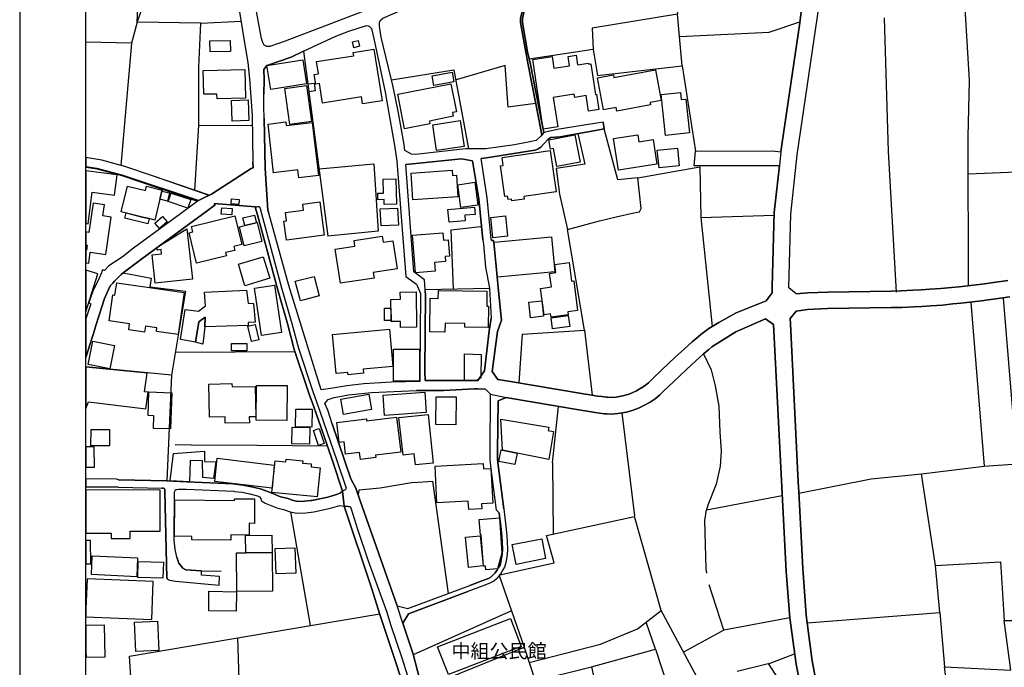
# Model space of a CAD drawing. Extents: x -10 to 410, y -24 to 273.
# Drawn here: x -10 to 138, y 123 to 220 of the extents above; entities that cross this region are included whole.
import ezdxf

# ---------------------------------------------------------------- set-up
doc = ezdxf.new("R2010")
doc.units = 0
for name, color, linetype in [('01_CYUKI_PNT', 2, 'Continuous'), ('05_DM_LINE', 7, 'Continuous'), ('06_HOUSE_POLY', 160, 'Continuous'), ('07_HODO_POLY', 1, 'Continuous'), ('08_ROAD_LINE', 3, 'Continuous'), ('09_ROAD_POLY', 5, 'Continuous'), ('12_KASEN_LINE', 4, 'Continuous'), ('印刷レイアウト', 1, 'Continuous'), ('印刷用フレーム', 1, 'Continuous'), ('背景', 3, 'Continuous')]:
    doc.layers.add(name, color=color, linetype=linetype)
doc.styles.add('STD', font='txt')

msp = doc.modelspace()

# ---------------------------------------------------------------- linework, layer by layer
at = {"layer": '05_DM_LINE', "color": 253}
for p, q in [((89.077767, 217.654759), (88.772187, 221.04525)), ((6.491766, 216.67618), (4.882389, 198.250431)), ((32.41766, 215.435946), (30.542666, 214.57071)), ((32.41766, 215.435946), (36.087547, 187.629202)), ((76.071842, 215.685887), (66.412656, 214.250316)), ((16.652041, 204.330508), (16.656864, 213.025757)), ((89.477226, 213.230912), (91.457639, 200.385185)), ((34.752573, 197.730911), (43.007539, 198.519838)), ((82.76239, 196.379228), (92.127538, 198.051133)), ((92.277055, 190.414389), (93.982033, 174.004366)), ((74.722226, 173.45539), (72.18233, 188.590211)), ((65.377577, 172.840268), (64.847377, 165.515995)), ((69.922519, 153.504325), (70.821861, 161.984772)), ((80.357024, 160.99069), (82.252516, 145.519972)), ((69.922519, 153.504325), (70.037758, 142.760106)), ((127.637343, 138.035502), (125.502589, 151.840172)), ((11.842343, 136.129331), (11.53194, 149.234819)), ((93.107151, 146.426204), (104.542628, 148.590241)), ((33.462557, 129.000395), (30.502531, 146.109772)), ((69.03179, 142.539448), (82.252516, 145.420237)), ((86.307221, 131.240568), (82.252516, 145.420237)), ((61.901992, 136.529651), (65.632514, 125.754253)), ((33.462557, 129.000395), (43.892239, 130.754293)), ((63.747702, 131.195782), (48.94206, 124.590156)), ((92.792613, 119.164475), (86.307221, 131.240568)), ((108.287792, 129.414495), (128.25746, 130.959448)), ((128.25746, 130.959448), (128.972317, 122.760121)), ((85.427344, 125.43007), (84.057229, 129.510097)), ((95.741787, 128.295356), (89.677386, 124.965154)), ((22.482004, 127.141077), (23.022023, 111.125345)), ((106.321848, 124.670254), (102.432335, 123.180078))]:
    msp.add_line(p, q, dxfattribs=at)
for points in [[(16.962617, 219.654637), (7.352178, 219.824653), (8.562096, 244.744579), (0.257521, 244.39094), (0.050471, 249.647122)], [(7.352178, 219.824653), (11.192082, 230.189912), (11.552439, 231.615664), (15.437128, 245.180039), (8.562096, 244.744579)], [(88.472291, 224.605929), (88.772187, 221.04525), (75.882534, 218.90085), (76.071842, 215.685887)], [(132.607065, 180.080481), (132.526967, 202.564897), (132.747625, 211.061019), (132.082722, 221.920304)], [(7.352178, 219.824653), (6.491766, 216.67618), (-0.352778, 216.832243)], [(16.656864, 213.025757), (16.962617, 219.654637), (23.012377, 219.955394)], [(89.077767, 217.654759), (102.567038, 218.310878), (107.192079, 219.855831)], [(119.887256, 220.45545), (120.49187, 200.355901), (121.702821, 179.19957)], [(76.071842, 215.685887), (76.712458, 211.775876), (89.477226, 213.230912), (89.077767, 217.654759)], [(30.542666, 214.57071), (26.877601, 213.285517), (26.432323, 212.709325), (26.482104, 211.20933), (26.452821, 208.994478)], [(45.656817, 211.144907), (55.0621, 212.629226), (57.272129, 200.73469)], [(67.38245, 207.574582), (63.267284, 207.01596), (62.78187, 213.295336), (55.437099, 211.160582)], [(26.467463, 205.375406), (26.647125, 197.80498), (27.047445, 191.535596), (27.177325, 191.084288)], [(16.047427, 194.490626), (16.652041, 204.330508), (24.707708, 204.289511)], [(70.957598, 193.939928), (72.18233, 188.590211), (76.997712, 189.904687), (79.531924, 190.504306), (82.182236, 191.10582), (83.042649, 191.269979), (83.276915, 191.779681), (82.76239, 196.379228), (79.772047, 196.070719), (77.702751, 203.775848)], [(73.717464, 203.045315), (74.80732, 198.430093), (70.486998, 197.789478), (70.957598, 193.939928)], [(132.542642, 196.994522), (141.071837, 197.355912), (148.717365, 197.840293), (152.232052, 198.545331), (154.602105, 199.664471), (155.817018, 200.62548), (156.281934, 201.750304)], [(43.007539, 198.519838), (43.662796, 188.346126), (36.087547, 187.629202)], [(92.127538, 198.051133), (92.277055, 190.414389), (103.292575, 190.754248)], [(55.017141, 179.679989), (54.662813, 188.560928), (59.0622, 189.07063)], [(5.247742, 182.070713), (9.457648, 181.30504), (9.27213, 179.990564), (14.627531, 179.340302), (12.547555, 166.664418), (-0.352778, 167.953056)], [(5.247742, 182.070713), (4.952842, 181.840236), (3.937227, 180.840297), (3.672472, 180.515941), (3.312115, 180.135086), (2.427414, 178.221163), (2.037774, 176.994537), (1.132403, 174.140964), (0.972378, 173.629367)], [(50.736955, 179.314808), (50.736955, 179.324627), (50.741778, 179.600062), (60.457636, 179.775762)], [(56.316976, 165.879281), (50.75263, 165.894956), (50.707671, 167.349992), (50.78777, 178.760148), (50.736955, 179.314808)], [(132.927459, 177.605869), (134.932332, 152.990662), (139.932199, 153.33431), (137.877544, 178.250446)], [(65.377577, 172.840268), (74.722226, 173.45539), (75.901999, 163.676142)], [(31.557247, 168.9809), (31.142285, 170.209421), (13.112033, 170.096077)], [(92.692017, 169.894884), (93.827692, 167.484695), (94.432307, 165.070717), (94.967502, 162.019912), (95.147164, 158.170363), (95.342329, 155.240653), (95.196946, 153.000308), (94.587508, 150.254222), (93.342451, 147.109711), (93.107151, 146.426204)], [(12.547555, 166.664418), (11.821845, 150.785628), (4.562168, 150.914475), (4.222309, 151.019895), (-0.352778, 151.066231)], [(33.957617, 161.914492), (34.302299, 160.914381), (35.057292, 158.744488), (36.012272, 155.994613)], [(36.012272, 155.994613), (25.44203, 156.096071), (15.482087, 156.154637), (13.067075, 156.199596)], [(107.042562, 148.900817), (117.912699, 151.07071), (125.502589, 151.840172), (134.932332, 152.990662)], [(48.962558, 150.535514), (43.981984, 149.695772), (40.76237, 149.375378), (40.627494, 148.74062)], [(48.962558, 150.535514), (51.857128, 150.750316), (54.227181, 133.795279)], [(93.182254, 136.879328), (93.052374, 137.5258), (92.857037, 144.82079), (93.107151, 146.426204)], [(61.977268, 136.629214), (70.196921, 138.435994), (69.026967, 142.539448)], [(13.342338, 139.285555), (13.656875, 138.365542), (14.257528, 137.645001), (14.687131, 137.391097), (17.042543, 137.240546), (19.997746, 137.16441)], [(128.25746, 130.959448), (127.637343, 138.035502), (137.406944, 138.584306), (137.95282, 129.740573)], [(105.677443, 130.154674), (95.741787, 128.295356), (93.537788, 135.109755)], [(66.401976, 123.439838), (77.162732, 126.205389), (82.732073, 128.490693), (86.307221, 131.240568)], [(110.14711, 117.930097), (129.422419, 119.199615), (128.972317, 122.760121), (138.9674, 122.275741), (137.95282, 129.740573), (142.78181, 129.730927), (143.002641, 127.435977), (152.767247, 127.295245), (152.202768, 130.510208), (170.012362, 131.195782)], [(20.972363, 110.840091), (7.202833, 108.810929), (6.196866, 124.375526), (33.462557, 129.000395)], [(50.281858, 119.520009), (65.632514, 125.754253), (67.321989, 120.654823), (75.792617, 122.765978), (77.942013, 112.789326), (80.36202, 113.179999), (84.092369, 98.795348), (85.557224, 94.654687)], [(75.792617, 122.765978), (85.427344, 125.43007), (88.272131, 116.879343)], [(97.722373, 122.144827), (102.432335, 123.279641), (108.611975, 113.754297)]]:
    msp.add_lwpolyline(points, dxfattribs=at)
at = {"layer": '06_HOUSE_POLY', "color": 255}
for points in [[(18.339449, 215.351885), (18.318951, 217.002431), (21.38922, 217.043427), (21.409718, 215.392882), (18.339449, 215.351885)], [(39.999626, 215.982855), (39.773972, 216.84809), (40.629561, 217.072711), (40.854182, 216.207475), (39.999626, 215.982855)], [(41.309279, 207.512054), (41.144259, 208.572626), (35.273988, 207.637111), (34.804249, 210.592141), (34.269226, 210.508253), (34.03961, 211.957433), (34.659728, 212.056996), (34.374646, 213.877384), (39.979127, 214.767942), (39.899029, 215.262141), (42.999615, 215.758234), (44.244845, 207.982826), (41.309279, 207.512054)], [(27.469297, 209.662482), (26.894138, 213.281727), (32.299493, 214.137145), (32.869828, 210.5179), (27.469297, 209.662482)], [(68.539658, 203.736746), (66.944062, 214.191749), (69.874632, 214.637028), (70.144211, 212.877273), (72.489804, 213.232807), (72.269146, 214.678197), (73.494739, 214.861648), (73.714536, 213.40265), (75.364909, 213.652764), (75.384374, 213.518061), (75.709591, 213.566809), (76.409806, 208.947625), (76.539686, 208.96709), (76.889364, 206.662493), (75.329769, 206.428054), (74.979058, 208.758145), (73.264262, 208.492528), (73.193982, 208.9633), (70.044648, 208.482882), (70.714547, 204.066786), (68.539658, 203.736746)], [(19.398988, 208.267908), (19.379523, 209.008259), (17.39911, 208.9633), (17.314016, 212.562908), (23.58943, 212.713287), (23.693989, 208.367643), (19.398988, 208.267908)], [(52.028866, 210.312916), (51.778924, 211.767952), (54.789765, 212.29333), (55.04453, 210.838293), (52.028866, 210.312916)], [(79.613917, 206.437873), (79.514354, 206.986677), (77.584584, 206.627353), (76.689031, 211.432056), (79.089402, 211.883191), (79.164677, 211.467196), (85.419592, 212.633188), (86.278971, 208.017966), (84.644101, 207.713247), (84.704735, 207.383207), (79.613917, 206.437873)], [(33.278933, 209.357764), (33.129588, 210.5179), (34.024108, 210.6371), (34.179309, 209.476964), (33.278933, 209.357764)], [(30.344401, 204.393037), (29.589408, 209.851963), (32.858976, 210.30706), (33.613969, 204.848134), (30.344401, 204.393037)], [(47.649116, 203.752249), (46.613864, 208.9633), (54.604074, 210.547355), (55.439166, 206.332453), (54.84437, 206.217215), (54.959608, 205.646879), (51.379465, 204.937878), (51.464559, 204.508275), (47.649116, 203.752249)], [(86.944047, 202.742491), (86.273976, 208.912485), (89.189044, 209.236669), (89.309277, 208.156631), (90.028958, 208.232768), (90.584652, 203.142984), (86.944047, 202.742491)], [(21.659832, 204.918414), (21.544594, 208.037431), (24.079667, 208.127348), (24.194044, 205.01212), (21.659832, 204.918414)], [(31.714516, 196.406616), (31.57964, 197.572609), (27.914747, 197.152824), (27.068977, 204.4926), (29.749605, 204.797319), (29.809205, 204.277798), (33.738854, 204.726866), (34.659728, 196.742513), (31.714516, 196.406616)], [(52.469321, 200.508175), (51.898985, 204.38718), (56.039646, 204.996445), (56.613943, 201.117612), (52.469321, 200.508175)], [(70.594313, 198.082483), (70.084611, 200.787572), (69.639332, 200.701617), (69.369754, 202.12737), (73.28476, 202.867548), (74.069036, 198.742563), (70.594313, 198.082483)], [(79.884357, 197.531612), (79.124714, 202.303069), (82.774103, 202.883223), (82.943947, 201.812832), (85.069054, 202.152691), (85.659888, 198.457482), (79.884357, 197.531612)], [(63.774057, 192.912428), (63.734094, 193.187863), (63.229215, 193.117584), (63.159797, 193.627285), (62.738978, 193.566824), (62.068907, 198.187903), (62.50454, 198.252326), (62.334524, 199.432099), (69.579732, 200.482853), (70.479074, 194.271863), (65.594446, 193.562862), (65.649051, 193.187863), (63.774057, 192.912428)], [(85.974253, 197.902821), (85.714492, 200.543315), (88.764263, 200.842177), (89.029019, 198.201511), (85.974253, 197.902821)], [(0.599274, 194.217258), (3.95962, 193.768018), (4.369759, 196.822611), (-0.352778, 197.455992), (-0.352778, 189.499544), (-0.04048, 189.457514)], [(48.884355, 193.082444), (48.619771, 197.111655), (54.823872, 197.521794), (54.874687, 196.74837), (55.439166, 196.781615), (55.653967, 193.531684), (48.884355, 193.082444)], [(44.589526, 192.367586), (44.569028, 193.117584), (43.613875, 193.098119), (43.589415, 194.057061), (44.474288, 194.076526), (44.419511, 196.17235), (46.334639, 196.222993), (46.434203, 192.418401), (44.589526, 192.367586)], [(11.079772, 194.406566), (10.774019, 193.168399), (9.999562, 190.037496), (9.14914, 190.246441), (8.150062, 190.492593), (4.924419, 191.287549), (5.879572, 195.152774), (8.599303, 194.482875), (8.759328, 195.12728), (11.113878, 194.543336), (11.079772, 194.406566)], [(11.079772, 194.406566), (12.224232, 194.123379), (11.919514, 192.883145), (10.774019, 193.168399), (11.079772, 194.406566)], [(56.134386, 191.906632), (55.679289, 195.3519), (58.244679, 195.713291), (58.698915, 192.271813), (56.134386, 191.906632)], [(14.999601, 191.848066), (12.049394, 192.803046), (12.464528, 194.098058), (15.419558, 193.142905), (14.999601, 191.848066)], [(22.674413, 192.357768), (21.494812, 192.451647), (21.554412, 193.232822), (22.738836, 193.137048), (22.674413, 192.357768)], [(0.299379, 185.197654), (2.649106, 184.857795), (3.454742, 190.476918), (2.204689, 190.65658), (2.439128, 192.306953), (0.724331, 192.553105), (0.094396, 188.181968), (-0.352778, 188.24708), (-0.352778, 186.265978), (-0.190858, 186.242551), (-0.295245, 185.512191), (-0.352778, 185.520631), (-0.352778, 183.601196), (0.059256, 183.543319)], [(21.599198, 190.806958), (20.019105, 190.928053), (20.094381, 191.896814), (21.674474, 191.771929), (21.599198, 190.806958)], [(29.844345, 187.002367), (29.469347, 189.861624), (29.858987, 189.912439), (29.69879, 191.146817), (32.429373, 191.502351), (32.309139, 192.43201), (34.889343, 192.767906), (35.549424, 187.748402), (29.844345, 187.002367)], [(44.124611, 189.146939), (43.984051, 191.697687), (46.568906, 191.832391), (46.709638, 189.287499), (44.124611, 189.146939)], [(54.339491, 189.717274), (54.179294, 191.627407), (58.189041, 191.963304), (58.278958, 190.892913), (56.694042, 190.75821), (56.764322, 189.922257), (54.339491, 189.717274)], [(9.14914, 190.246441), (8.954664, 189.451657), (5.494755, 190.303113), (5.689058, 191.098069), (8.150062, 190.492593), (9.14914, 190.246441)], [(10.738879, 188.742657), (10.00938, 189.566724), (11.164693, 190.592156), (11.894192, 189.771879), (10.738879, 188.742657)], [(16.309254, 183.521959), (15.179263, 188.123401), (15.734096, 188.258276), (15.533763, 189.076487), (22.059291, 190.678111), (23.11883, 186.342114), (21.939057, 186.057033), (22.084612, 185.473089), (20.689176, 185.127374), (20.814061, 184.627318), (16.309254, 183.521959)], [(23.564109, 189.197582), (23.28385, 190.357718), (25.044638, 190.787493), (25.323863, 189.627357), (23.564109, 189.197582)], [(60.959587, 187.351872), (60.624723, 190.437816), (62.829757, 190.682073), (63.169615, 187.598024), (60.959587, 187.351872)], [(10.04452, 180.55711), (9.60906, 184.822655), (11.014315, 184.963215), (10.948858, 185.607792), (10.479119, 185.512191), (10.198861, 185.842231), (14.829758, 188.701488), (15.6695, 181.127273), (10.04452, 180.55711)], [(23.45955, 186.133169), (22.754511, 188.998455), (25.44892, 189.656641), (26.153959, 186.793422), (23.45955, 186.133169)], [(37.988896, 180.521798), (37.198935, 185.646894), (40.153966, 186.101991), (40.024086, 186.94759), (44.264309, 187.598024), (44.404008, 186.681973), (45.879542, 186.91245), (46.528943, 182.678083), (42.924512, 182.123423), (43.049396, 181.303145), (37.988896, 180.521798)], [(49.309135, 182.111709), (48.859033, 187.736689), (53.408799, 188.101869), (53.499577, 187.008223), (54.209611, 187.062828), (54.403914, 184.576503), (53.759337, 184.527755), (53.818937, 183.797222), (52.158746, 183.668376), (52.264338, 182.348043), (49.309135, 182.111709)], [(61.634481, 181.437849), (61.139248, 186.68783), (69.764217, 187.498461), (70.254454, 182.24848), (61.634481, 181.437849)], [(23.599249, 180.146799), (22.608956, 183.377265), (26.323802, 184.521898), (27.318918, 181.28747), (23.599249, 180.146799)], [(-0.352778, 182.467071), (-0.352778, 176.195619), (1.414728, 181.937904)], [(69.709612, 175.40273), (69.644156, 175.912432), (68.64904, 175.781691), (68.129519, 179.748374), (69.764217, 179.963348), (69.493777, 182.012146), (70.429293, 182.133241), (70.269096, 183.361762), (72.414701, 183.642882), (72.77902, 180.81687), (73.134382, 180.861656), (73.714536, 176.418344), (72.238829, 176.226969), (72.299463, 175.76791), (69.709612, 175.40273)], [(31.954639, 177.861667), (31.174497, 180.812908), (34.009466, 181.557049), (34.789608, 178.611664), (31.954639, 177.861667)], [(13.533885, 172.81288), (10.259494, 173.281585), (10.334597, 173.806962), (8.589484, 174.057076), (8.459604, 173.168414), (6.089551, 173.508272), (6.219431, 174.396935), (3.124702, 174.84807), (3.694004, 178.7679), (4.009402, 178.723113), (4.283804, 180.601896), (14.443907, 179.133252), (13.533885, 172.81288)], [(26.094359, 172.67232), (25.028963, 179.793332), (28.044628, 180.242573), (29.113985, 173.127417), (26.094359, 172.67232)], [(16.144234, 171.633279), (13.894242, 172.053064), (14.604104, 176.55701), (16.58469, 176.303106), (17.65887, 177.11167), (17.488855, 179.172182), (23.84919, 179.457435), (24.07381, 177.498382), (24.884441, 177.486669), (25.113885, 174.646876), (24.07381, 174.58831), (24.089486, 174.181961), (17.544493, 173.941838), (17.578772, 175.432014), (16.664616, 174.707338), (16.144234, 171.633279)], [(47.049497, 173.848131), (47.033822, 174.771933), (45.624605, 174.748507), (45.568967, 178.082498), (47.01918, 178.107819), (46.999715, 179.182), (49.368735, 179.222997), (49.459686, 173.887061), (47.049497, 173.848131)], [(53.724197, 173.182022), (51.424424, 173.2132), (51.488847, 178.258198), (52.719435, 178.242523), (52.734077, 179.44176), (60.044569, 179.352016), (60.009429, 177.057065), (60.259371, 177.053103), (60.219408, 173.857777), (56.704721, 173.896879), (56.71454, 174.463253), (53.738839, 174.502355), (53.724197, 173.182022)], [(44.634485, 174.906637), (44.604168, 176.752346), (45.589465, 176.771811), (45.618749, 174.922312), (44.634485, 174.906637)], [(66.618845, 175.338307), (66.344443, 177.656684), (68.314176, 177.893018), (68.58944, 175.572746), (66.618845, 175.338307)], [(16.144234, 171.633279), (16.664616, 174.707338), (17.578772, 175.432014), (17.544493, 173.941838), (17.243736, 171.351987), (16.144234, 171.633279)], [(69.939056, 173.652794), (69.719431, 175.326594), (72.309281, 175.687812), (72.533902, 173.986796), (69.939056, 173.652794)], [(24.564048, 171.752307), (24.01421, 174.043296), (25.149025, 174.316836), (25.703685, 172.021886), (24.564048, 171.752307)], [(39.124571, 166.758124), (39.094427, 167.088337), (37.32382, 166.922283), (36.778978, 172.787558), (45.363984, 173.588371), (45.884366, 167.976999), (41.389377, 167.562899), (41.443982, 166.973098), (39.124571, 166.758124)], [(3.224265, 167.633179), (-0.020843, 168.281718), (0.679373, 171.78159), (3.924481, 171.133223), (3.224265, 167.633179)], [(21.5787, 170.326554), (21.564058, 171.441732), (23.879507, 171.473082), (23.894149, 170.357732), (21.5787, 170.326554)], [(45.979106, 165.787469), (45.988924, 170.592171), (49.87947, 170.60199), (49.874647, 165.797287), (45.979106, 165.787469)], [(58.524076, 165.883242), (56.664758, 165.887032), (56.684223, 169.887132), (59.189152, 169.807034), (59.104058, 166.293381), (58.524076, 165.883242)], [(8.653908, 161.623382), (8.993766, 164.111774), (8.464427, 164.182054), (8.844421, 167.008238), (-0.352778, 167.881742), (-0.352778, 161.667307), (0.024116, 162.691878)], [(20.609078, 159.437813), (20.589441, 160.428106), (18.269169, 160.383148), (18.174429, 165.352009), (21.634338, 165.418327), (21.644157, 164.918443), (25.149025, 164.986656), (25.238942, 160.428106), (24.254506, 160.406574), (24.269147, 159.508266), (20.609078, 159.437813)], [(29.903946, 159.867589), (25.274082, 159.906691), (25.314045, 165.15271), (29.943909, 165.111713), (29.903946, 159.867589)], [(12.379606, 158.588253), (9.80922, 158.67817), (9.8795, 160.582446), (9.004446, 160.617586), (9.129503, 164.152771), (12.57391, 164.027714), (12.379606, 158.588253)], [(38.459668, 160.787429), (38.054352, 163.057058), (42.254441, 163.803094), (42.658895, 161.52778), (38.459668, 160.787429)], [(44.639308, 160.607768), (44.404008, 163.656677), (50.674426, 164.137096), (50.90387, 161.088359), (44.639308, 160.607768)], [(55.379565, 159.226973), (52.368724, 159.236792), (52.379576, 163.447732), (55.389212, 163.437914), (55.379565, 159.226973)], [(33.679253, 158.857831), (31.229102, 158.896933), (31.27406, 161.588242), (33.729207, 161.543283), (33.679253, 158.857831)], [(40.988885, 154.008171), (40.859005, 155.066848), (38.764214, 154.816734), (38.54459, 156.627304), (37.804411, 156.53756), (37.434235, 159.582335), (41.894256, 160.123387), (41.929396, 159.816774), (46.439026, 160.361788), (47.073785, 155.09217), (43.249729, 154.633111), (43.288658, 154.281711), (40.988885, 154.008171)], [(49.269172, 153.168429), (49.08951, 154.822591), (47.403997, 154.642929), (46.799383, 160.312868), (51.179305, 160.777783), (51.959619, 153.457472), (49.269172, 153.168429)], [(33.304255, 156.307083), (30.639301, 156.351869), (30.68426, 158.832338), (33.34439, 158.787552), (33.304255, 156.307083)], [(64.608976, 154.947648), (62.389301, 155.38707), (62.124718, 160.053107), (69.349255, 158.842156), (69.264334, 158.342101), (70.089434, 158.201541), (69.384395, 154.008171), (64.608976, 154.947648)], [(3.189125, 156.037504), (0.399114, 156.043361), (0.403937, 158.508154), (3.193948, 158.502298), (3.189125, 156.037504)], [(34.684188, 156.092109), (33.899051, 158.342101), (34.759463, 158.637173), (35.538744, 156.393038), (34.684188, 156.092109)], [(0.889351, 155.918304), (-0.352778, 155.903318), (-0.352778, 152.826847), (0.924491, 152.842178)], [(15.243859, 150.623364), (12.354112, 150.771848), (12.849173, 154.918365), (17.509353, 155.223083), (17.50453, 153.707414), (19.194005, 153.623353), (18.844328, 151.107745), (17.274053, 151.27776), (17.189132, 153.797331), (15.334637, 153.826614), (15.243859, 150.623364)], [(64.608976, 154.947648), (64.269118, 153.226995), (61.828784, 153.707414), (62.169504, 155.432029), (62.389301, 155.38707), (64.608976, 154.947648)], [(27.689094, 149.652709), (19.078767, 150.662466), (19.394165, 154.168368), (28.004492, 153.156715), (27.689094, 149.652709)], [(34.479205, 148.352013), (27.663772, 149.047233), (28.149014, 153.803187), (29.774065, 153.637134), (29.819024, 154.057091), (32.318958, 153.806977), (32.278994, 153.441797), (33.594332, 153.31295), (33.554369, 152.896783), (34.924483, 152.75829), (34.479205, 148.352013)], [(57.314159, 146.467201), (57.243707, 147.742575), (52.519103, 147.486777), (52.224202, 152.976881), (59.504551, 153.373412), (59.549509, 152.592236), (60.65883, 152.646841), (60.939088, 147.422182), (59.219297, 147.332437), (59.264255, 146.576583), (57.314159, 146.467201)], [(3.453708, 142.098131), (6.283854, 142.088312), (6.283854, 143.201595), (10.823801, 143.191777), (10.839476, 149.392948), (-0.352778, 149.418442), (-0.352778, 142.90101), (3.453708, 142.892914)], [(21.443997, 141.828552), (15.59922, 141.883157), (15.604215, 142.422314), (12.97423, 142.431961), (13.024011, 147.896916), (22.004514, 147.832492), (22.004514, 148.082434), (25.044638, 148.053151), (25.009326, 144.373444), (24.243826, 144.383263), (24.224189, 142.611795), (21.453815, 142.637116), (21.443997, 141.828552)], [(59.879549, 137.40281), (59.823911, 137.931977), (59.549509, 137.918369), (59.198798, 142.656581), (59.054277, 142.652791), (58.899075, 144.963245), (61.924386, 145.20733), (62.314026, 139.877422), (61.613982, 137.521838), (59.879549, 137.40281)], [(23.703807, 139.937884), (23.674524, 142.557018), (27.658777, 142.607833), (27.689094, 139.986632), (23.703807, 139.937884)], [(57.283842, 137.742497), (56.799462, 142.281582), (59.00949, 142.486738), (59.498694, 137.967117), (57.283842, 137.742497)], [(0.333657, 141.816839), (-0.352778, 141.811327), (-0.352778, 138.271491), (0.363974, 138.277692)], [(64.434138, 138.203451), (63.849333, 141.18208), (68.299363, 142.056962), (68.88434, 139.078505), (64.434138, 138.203451)], [(7.283793, 136.342238), (0.453719, 136.668316), (0.589456, 139.498462), (7.41953, 139.168422), (7.283793, 136.342238)], [(23.703807, 139.937884), (27.689094, 139.986632), (27.764369, 134.168382), (22.368833, 134.098102), (22.299414, 139.922209), (23.703807, 139.937884)], [(28.304388, 136.787516), (28.169512, 140.588318), (31.113863, 140.691843), (31.248739, 136.892936), (28.304388, 136.787516)], [(11.238935, 136.117617), (7.458632, 136.232856), (7.528912, 138.637188), (11.309215, 138.52195), (11.238935, 136.117617)], [(9.769257, 135.646845), (-0.176217, 136.043376), (-0.352778, 131.530817), (-0.352778, 130.305052), (9.543604, 129.906627)], [(22.259451, 131.1429), (18.12947, 131.207495), (18.174429, 134.152707), (22.304409, 134.088284), (22.259451, 131.1429)], [(2.549371, 124.268039), (2.453769, 129.043286), (-0.352778, 128.988165), (-0.352778, 125.091073), (-0.336241, 124.213262)], [(7.144095, 125.078498), (6.934288, 129.492527), (10.418658, 129.656685), (10.623641, 125.2368), (7.144095, 125.078498)], [(54.238894, 121.617727), (52.623661, 125.793355), (63.573897, 130.031684), (65.18913, 125.857779), (54.238894, 121.617727)]]:
    msp.add_lwpolyline(points, close=True, dxfattribs=at)
at = {"layer": '07_HODO_POLY', "color": 253}
msp.add_lwpolyline([(38.49188, 149.340238), (38.292581, 149.240675), (36.832722, 153.644885), (36.012272, 155.994613), (35.057292, 158.744488), (34.302299, 160.914381), (33.957617, 161.914492), (33.241899, 164.000326), (31.027047, 170.555136), (30.047434, 174.285486), (28.491801, 179.664486), (25.486989, 190.820738), (25.297508, 191.471172), (25.142307, 192.019976), (25.177447, 192.025833), (25.247727, 192.035479), (25.402067, 192.045298), (25.472347, 192.051154), (25.58259, 192.060973), (25.637367, 192.060973), (25.687149, 192.051154), (25.727112, 192.035479), (25.777066, 192.004301), (25.812206, 191.984836), (25.837527, 191.965199), (26.111929, 191.004362), (29.116914, 179.850004), (30.672546, 174.465148), (31.651987, 170.740655), (33.842379, 164.240621), (34.922416, 161.100072), (37.441987, 153.859687), (38.827776, 149.680097), (38.82192, 149.609817), (38.787813, 149.545394), (38.736998, 149.474942), (38.682221, 149.436012), (38.587481, 149.385197), (38.49188, 149.340238)], close=True, dxfattribs=at)
msp.add_lwpolyline([(47.767282, 118.971205), (46.202692, 123.734738), (43.927379, 130.640949), (42.637363, 134.654658), (38.557336, 146.96519), (38.555269, 146.971046), (38.554408, 146.980865), (38.817097, 146.971046), (38.957657, 146.959333), (38.957657, 146.959333), (39.02208, 146.949687), (39.097355, 146.949687), (39.1871, 146.935906), (39.25738, 146.920231), (39.31698, 146.910585), (39.382437, 146.89491), (39.467358, 146.85977), (39.507494, 146.82463), (39.552452, 146.769853), (39.567094, 146.725066), (40.571856, 143.500457), (42.172447, 138.754321), (44.757475, 131.57457), (44.946955, 131.01991), (45.512295, 129.144916), (47.247762, 124.154696), (48.087504, 121.42618)], dxfattribs=at)
at = {"layer": '08_ROAD_LINE', "color": 253}
for p, q in [((30.542666, 214.57071), (32.41766, 215.435946)), ((77.547549, 204.750293), (77.702751, 203.775848)), ((91.24766, 198.180151), (91.457639, 200.385185)), ((46.452806, 198.914473), (47.821887, 181.551192)), ((49.321882, 198.525694), (47.837562, 198.410628)), ((91.24766, 198.180151), (104.106996, 198.265934)), ((0.972378, 173.629367), (-0.352778, 169.359172)), ((50.75263, 165.894956), (56.316976, 165.879281)), ((36.012272, 155.994613), (35.057292, 158.744488)), ((4.542531, 149.8148), (-0.352778, 149.86596)), ((4.542531, 149.8148), (11.087523, 149.699562)), ((4.562168, 150.914475), (11.821845, 150.785628)), ((11.53194, 149.234819), (11.842343, 136.129331)), ((19.702846, 135.05515), (19.767269, 136.400804))]:
    msp.add_line(p, q, dxfattribs=at)
for points in [[(47.122705, 223.695734), (36.616886, 219.609679), (29.632472, 216.980899), (27.321847, 216.154593), (26.877601, 216.176124), (26.507426, 216.349929), (26.267303, 216.785562), (26.111929, 217.355897), (24.837588, 224.170296), (24.682214, 225.154732), (23.547572, 232.390983), (21.946981, 243.900703), (21.531847, 247.480846), (21.453299, 249.647122)], [(104.337473, 200.301124), (104.49767, 201.730839), (107.172442, 219.699596), (107.856982, 225.160589), (109.727153, 240.029621), (110.122649, 248.035506), (110.119893, 249.647122)], [(106.607102, 178.910527), (105.527064, 179.820721), (105.821965, 190.914445), (106.762303, 199.855846), (109.827749, 220.689889), (110.491791, 225.160589), (111.147049, 229.574618), (112.08756, 237.760164), (112.196941, 239.414499), (112.560744, 249.647122)], [(68.292645, 202.80123), (67.487009, 202.025739), (66.522038, 201.805081), (64.212618, 201.349984), (59.897119, 200.775686), (56.877493, 200.7309), (49.297422, 199.914412), (48.691946, 199.930088), (47.702687, 200.490605), (47.582625, 201.39098), (46.662785, 206.430122), (45.912788, 210.084334), (44.132534, 217.555024), (43.842457, 219.240709), (43.882421, 219.805016), (44.082581, 220.170368), (44.352159, 220.410491), (48.071829, 222.039505), (52.821927, 224.45934), (54.127618, 225.154732), (56.031894, 226.170346), (59.946901, 228.730914), (61.582632, 229.959435), (63.577687, 231.805145)], [(63.577687, 231.805145), (64.417601, 227.699624), (64.877521, 225.154732), (65.28766, 222.8696), (65.392219, 221.619548), (65.12264, 220.365533), (65.107137, 219.785551), (65.901921, 215.330526)], [(66.172533, 215.379274), (65.412717, 219.754373), (65.392219, 220.35003), (65.637337, 221.510166), (65.692114, 221.93598), (65.616839, 222.619486), (65.142277, 225.154732), (64.66272, 227.730802), (63.861907, 232.269888)], [(22.167639, 225.154732), (23.491762, 217.000363), (24.017139, 213.730796), (24.272076, 211.279782), (24.677391, 205.760223), (24.807271, 198.795273)], [(32.41766, 215.435946), (37.307284, 217.689899), (39.241877, 218.480893), (41.912687, 219.324597), (42.172447, 219.279639), (42.377603, 219.160611), (42.642186, 218.859682), (43.012362, 217.346079), (44.727158, 209.269914), (46.147054, 201.25421), (46.452806, 198.914473)], [(65.901921, 215.330526), (65.942056, 215.100049), (66.097257, 214.209319), (66.241779, 213.375434), (67.901971, 204.949592), (68.292645, 202.80123)], [(68.627508, 203.230834), (68.257505, 204.990588), (66.597313, 213.426077), (66.406799, 214.285628), (66.212496, 215.154654), (66.172533, 215.379274)], [(26.452821, 208.994478), (26.482104, 211.20933), (26.432323, 212.709325), (26.877601, 213.285517), (30.542666, 214.57071)], [(26.467463, 205.375406), (26.422504, 207.074699), (26.452821, 208.994478)], [(27.177325, 191.084288), (27.047445, 191.535596), (26.647125, 197.80498), (26.467463, 205.375406)], [(77.547549, 204.750293), (76.917613, 204.680013), (70.932277, 203.730889), (68.627508, 203.230834)], [(77.702751, 203.775848), (76.952753, 203.619613), (71.062157, 202.574543), (69.651907, 202.449658), (69.25262, 202.230895), (68.627508, 201.490544), (68.177406, 200.984804), (67.727132, 200.69576), (67.24189, 200.529706), (59.962576, 199.420386), (59.20276, 199.295329)], [(91.457639, 200.385185), (103.087592, 200.455465), (104.337473, 200.301124)], [(18.18218, 193.754237), (9.692087, 196.670338), (5.502507, 198.080416), (2.017276, 199.035569), (-0.352778, 199.461382)], [(18.18218, 193.754237), (18.57785, 193.939928), (24.537693, 197.779659), (24.821913, 197.900754), (24.807271, 198.795273)], [(57.897069, 198.926187), (56.192091, 199.25037), (49.321882, 198.525694)], [(59.452702, 187.045258), (58.817082, 193.240573), (57.897069, 198.926187)], [(60.707578, 187.170315), (60.062139, 193.390952), (59.20276, 199.295329)], [(16.577799, 192.96531), (5.10701, 196.805042), (1.342381, 197.80498), (-0.352778, 198.023916)], [(50.736955, 179.314808), (50.741778, 179.600062), (50.662713, 181.051137), (49.026982, 182.225053), (47.837562, 198.410628)], [(102.111941, 177.849954), (103.007494, 179.100007), (103.026959, 180.004344), (103.302394, 191.18988), (104.106996, 198.265934)], [(16.577799, 192.96531), (13.862031, 190.975079), (6.792695, 185.789521), (5.102186, 184.45937), (3.097313, 183.119572), (2.412773, 182.426074), (2.116839, 182.564912), (2.04742, 182.30119), (2.002634, 182.099996), (1.62264, 181.301251), (0.912778, 179.850004), (0.722264, 179.439865), (0.467499, 178.766005), (0.052365, 177.555054), (0.387401, 177.439815), (0.116789, 176.670353), (-0.352778, 175.13987)], [(17.906917, 191.436032), (15.082628, 189.37931), (8.037752, 184.221141), (5.247742, 182.070713)], [(25.297508, 191.471172), (25.142307, 192.019976), (18.972313, 192.525716), (19.116835, 192.320733), (17.906917, 191.436032)], [(25.297508, 191.471172), (25.486989, 190.820738), (28.491801, 179.664486), (30.047434, 174.285486), (31.027047, 170.555136), (33.241899, 164.000326), (33.957617, 161.914492)], [(50.047419, 178.980806), (50.047419, 178.779613), (49.946994, 167.355849), (49.917539, 165.750434), (45.691957, 165.641052), (41.497725, 165.369579), (38.946977, 165.070717), (36.85701, 164.725001), (35.062115, 164.455423), (33.026925, 171.119615), (30.222272, 180.180044), (27.177325, 191.084288)], [(59.452702, 187.045258), (59.512302, 186.426175), (59.842342, 182.945767), (60.457636, 179.775762), (60.68708, 175.269922)], [(60.707578, 187.170315), (60.732038, 186.935876), (61.042613, 186.96516), (61.077753, 186.580515), (61.422435, 183.105792), (61.736972, 179.904609), (62.182251, 175.414444)], [(5.247742, 182.070713), (4.952842, 181.840236), (3.937227, 180.840297), (3.672472, 180.515941), (3.312115, 180.135086), (2.427414, 178.221163), (2.037774, 176.994537), (1.132403, 174.140964), (0.972378, 173.629367)], [(47.821887, 181.551192), (49.446939, 180.3852), (50.047419, 178.980806)], [(106.607102, 178.910527), (108.392178, 179.070723), (111.406809, 179.19957), (120.917684, 179.349948), (122.457642, 179.379232), (124.202755, 179.475005), (125.452808, 179.52961), (126.757465, 179.609709), (128.432298, 179.734766), (130.012391, 179.891001), (131.182346, 179.994526), (134.217475, 180.330423), (135.327829, 180.494581), (136.01237, 180.590183), (138.497662, 180.949679)], [(50.736955, 179.314808), (50.78777, 178.760148), (50.707671, 167.349992), (50.75263, 165.894956)], [(138.842343, 178.475066), (136.372727, 178.119533), (135.571914, 178.004294), (134.537697, 177.849954), (131.432288, 177.504239), (130.247692, 177.400713), (128.651923, 177.244478), (126.927308, 177.115632), (125.582688, 177.029677), (124.321955, 176.975072), (122.552382, 176.885155), (120.917684, 176.850015), (111.372702, 176.695675), (108.357038, 176.560971), (106.65206, 176.314819)], [(62.182251, 175.414444), (62.227209, 174.965203), (61.652051, 173.260225), (60.821955, 167.215289), (61.677372, 166.039478), (63.592501, 165.72494), (74.281943, 163.939864), (75.837576, 163.689922), (76.702812, 163.545228), (76.741914, 163.539372), (77.357035, 163.455484), (78.037786, 163.35971), (78.207629, 163.350064), (78.772108, 163.330427), (79.517282, 163.379347), (80.50258, 163.551085), (81.297536, 163.795342), (81.912657, 164.004287), (82.571876, 164.340184), (83.227134, 164.709326), (83.332726, 164.765998), (83.861892, 165.125321), (84.366771, 165.551135), (84.92746, 166.070656), (86.467418, 167.551185), (88.42251, 169.375363), (89.792624, 170.660556), (90.982043, 171.724919), (91.857098, 172.459413), (92.272059, 172.785491), (93.491796, 173.695685), (94.962507, 174.619488), (97.611957, 176.070734), (102.111941, 177.849954)], [(56.316976, 165.879281), (58.172504, 165.875319), (58.682206, 165.885137), (59.677322, 167.330527), (60.406821, 173.375464), (60.68708, 175.269922)], [(101.997736, 175.170359), (97.531859, 173.224913), (93.927428, 170.930135), (93.457689, 170.535499), (92.616914, 169.834422), (91.502597, 168.834311), (90.127488, 167.551185), (88.18721, 165.740616), (86.64708, 164.254229), (86.022139, 163.670285), (85.366882, 163.125444), (84.652025, 162.641063), (84.457722, 162.529614), (83.802292, 162.160472), (82.89227, 161.695729), (82.062174, 161.414437), (81.082734, 161.115575), (79.812183, 160.894916), (78.817067, 160.830493), (78.077749, 160.849958), (77.767174, 160.875452), (77.012354, 160.980872), (76.332636, 161.074578), (75.43226, 161.224957), (73.877661, 161.475071), (63.18219, 163.25429), (62.927425, 163.301143)], [(103.747673, 98.359888), (104.29751, 98.619648), (108.022175, 100.385259), (108.667613, 100.689806), (111.007522, 101.801194), (111.562183, 103.164418), (110.787725, 105.629384), (109.397112, 110.494548), (107.762415, 117.279663), (106.622605, 123.205572), (105.677443, 130.154674), (105.127606, 137.135126), (103.222295, 174.301161), (101.997736, 175.170359)], [(106.65206, 176.314819), (105.717406, 175.189823), (105.752546, 174.426218), (106.906825, 150.619575), (107.031882, 149.125437), (107.616859, 137.605899), (108.132418, 130.61959), (108.192018, 130.144855), (109.047435, 123.689952), (109.882526, 119.160685), (110.522108, 116.209272), (111.972321, 110.439771), (113.122639, 106.596077), (113.977195, 103.945766), (116.212545, 97.010099), (117.071924, 96.64113), (120.442088, 96.60599), (123.452757, 96.959456)], [(36.736948, 159.379247), (36.057231, 161.400829), (35.647092, 162.43987), (36.122687, 163.045345), (37.047523, 163.330427), (39.207598, 163.730919), (42.647182, 164.080424), (49.432297, 164.400818)], [(60.567018, 163.840301), (59.832696, 164.574623), (58.642243, 164.61562), (58.187146, 164.625438), (53.491825, 164.400818), (49.432297, 164.400818)], [(61.901992, 145.949575), (61.487031, 146.379351), (60.627652, 152.994451), (60.517236, 154.025741), (60.522059, 155.17623), (60.567018, 163.840301)], [(62.571891, 146.560908), (61.722331, 153.115546), (61.616911, 154.084307), (61.622767, 155.154698), (61.762294, 162.834333), (62.927425, 163.301143)], [(33.957617, 161.914492), (34.302299, 160.914381), (35.057292, 158.744488)], [(36.736948, 159.379247), (39.526959, 151.074672), (40.292631, 149.695772), (40.972348, 147.760145), (46.531871, 131.949569)], [(38.002504, 148.971096), (38.292581, 149.240675), (36.832722, 153.644885), (36.012272, 155.994613)], [(4.562168, 150.914475), (4.222309, 151.019895), (-0.352778, 151.066231)], [(11.821845, 150.785628), (14.827691, 150.625431), (21.817101, 150.310894), (22.156787, 150.265936)], [(22.156787, 150.265936), (23.327775, 150.14484), (24.582651, 149.894899), (25.912802, 149.560897)], [(11.53194, 149.234819), (11.526945, 149.48476), (11.491805, 149.574677), (11.417563, 149.629282), (11.321962, 149.66046), (11.217403, 149.685954), (11.087523, 149.699562)], [(13.342338, 139.285555), (13.087573, 140.490649), (12.922553, 141.865587), (12.997656, 149.064803)], [(12.997656, 149.064803), (13.017293, 149.180042), (13.042615, 149.289423), (13.107038, 149.391054), (13.207635, 149.455477), (13.352157, 149.490617), (13.562135, 149.510082), (13.837571, 149.5199), (14.192071, 149.529719), (14.522111, 149.529719), (14.727266, 149.529719), (21.906845, 149.205535), (22.042582, 149.17608)], [(22.042582, 149.17608), (23.162755, 149.055157), (24.337533, 148.82468), (25.486989, 148.535464), (25.77207, 148.359764), (26.002547, 148.045399), (26.057324, 147.814922), (26.196851, 147.699684), (26.656943, 147.439752), (28.417559, 146.715248), (29.392177, 146.480809), (30.397111, 146.135094), (31.39705, 145.900827), (32.7477, 145.955432), (33.952794, 146.125448), (36.482011, 146.664433), (37.887265, 147.08439), (38.552341, 146.980865)], [(25.912802, 149.560897), (27.557319, 148.96524), (28.957578, 148.385086), (29.882414, 148.164427), (30.887348, 147.820779), (31.56207, 147.654725), (32.587503, 147.699684), (33.512339, 147.830425), (33.65686, 147.801142)], [(33.65686, 147.801142), (36.062226, 148.314806), (37.557225, 148.760084), (38.002504, 148.971096)], [(38.552341, 146.980865), (38.557336, 146.96519), (42.637363, 134.654658), (43.927379, 130.640949), (46.202692, 123.734738), (47.767282, 118.971205), (48.167603, 117.600057), (48.84732, 114.320671), (49.207677, 112.279796), (50.647038, 104.254446), (50.202793, 103.445538), (49.852254, 103.301188), (38.457601, 98.740571), (30.446893, 95.935919)], [(62.571891, 146.560908), (62.906927, 143.9652), (63.037668, 142.484843), (63.087622, 141.605827), (63.137404, 140.480831), (63.082627, 139.654697), (62.997705, 139.074543), (62.897108, 138.414463), (62.702805, 137.779704), (62.446834, 137.365603), (62.196893, 136.936), (61.797434, 136.379272), (61.417612, 135.980847), (61.062078, 135.68009), (60.607153, 135.42033), (59.717457, 135.064796), (57.187207, 134.099997)], [(61.901992, 145.949575), (62.162786, 143.885102), (62.287671, 142.435923), (62.337453, 141.56483), (62.387406, 140.490649), (62.332629, 139.730834), (62.257526, 139.180135), (62.162786, 138.580516), (62.017231, 138.096136), (61.802429, 137.75421), (61.566957, 137.346139), (61.217452, 136.855901), (60.906877, 136.525689), (60.632475, 136.301241), (60.276941, 136.096086), (59.446845, 135.766045), (57.477112, 135.000373)], [(17.042543, 137.240546), (14.687131, 137.391097), (14.257528, 137.645001), (13.656875, 138.365542), (13.342338, 139.285555)], [(19.767269, 136.400804), (17.03772, 136.580466), (17.042543, 137.240546)], [(11.842343, 136.129331), (11.927437, 135.959315), (12.217342, 135.846144), (13.132532, 135.670272), (19.702846, 135.05515)], [(46.531871, 131.949569), (48.151927, 131.53943), (57.477112, 135.000373)], [(47.382465, 129.365575), (48.22238, 130.769968), (57.187207, 134.099997)], [(47.382465, 129.365575), (48.922423, 124.664398), (50.241895, 119.680206), (50.281858, 119.520009)]]:
    msp.add_lwpolyline(points, dxfattribs=at)
at = {"layer": '09_ROAD_POLY', "color": 7}
for points in [[(63.861907, 232.269888), (64.66272, 227.730802), (65.142277, 225.154732), (65.616839, 222.619486), (65.692114, 221.93598), (65.637337, 221.510166), (65.392219, 220.35003), (65.412717, 219.754373), (66.172533, 215.379274), (65.901921, 215.330526), (65.107137, 219.785551), (65.12264, 220.365533), (65.392219, 221.619548), (65.28766, 222.8696), (64.877521, 225.154732), (64.417601, 227.699624), (63.577687, 231.805145), (63.861907, 232.269888)], [(33.026925, 171.119615), (30.222272, 180.180044), (27.177325, 191.084288), (27.047445, 191.535596), (26.647125, 197.80498), (26.467463, 205.375406), (26.422504, 207.074699), (26.452821, 208.994478), (26.482104, 211.20933), (26.432323, 212.709325), (26.877601, 213.285517), (30.542666, 214.57071), (32.41766, 215.435946), (37.307284, 217.689899), (39.241877, 218.480893), (41.912687, 219.324597), (42.172447, 219.279639), (42.377603, 219.160611), (42.642186, 218.859682), (43.012362, 217.346079), (44.727158, 209.269914), (46.147054, 201.25421), (46.452806, 198.914473), (47.821887, 181.551192), (49.446939, 180.3852), (50.047419, 178.980806), (50.047419, 178.779613), (49.946994, 167.355849), (49.917539, 165.750434), (45.691957, 165.641052), (41.497725, 165.369579), (38.946977, 165.070717), (36.85701, 164.725001), (35.062115, 164.455423)], [(66.172533, 215.379274), (66.212496, 215.154654), (66.406799, 214.285628), (66.597313, 213.426077), (68.257505, 204.990588), (68.627508, 203.230834), (68.292645, 202.80123), (67.901971, 204.949592), (66.241779, 213.375434), (66.097257, 214.209319), (65.942056, 215.100049), (65.901921, 215.330526), (66.172533, 215.379274)], [(91.457639, 200.385185), (103.087592, 200.455465), (104.337473, 200.301124), (104.106996, 198.265934), (91.24766, 198.180151), (91.457639, 200.385185)], [(5.10701, 196.805042), (16.575732, 192.96531), (18.180286, 193.756304), (9.692087, 196.670338), (5.502507, 198.080416), (2.017276, 199.035569), (-0.352778, 199.461382), (-0.352778, 198.023916), (1.342381, 197.80498)], [(49.321882, 198.525694), (56.192091, 199.25037), (57.897069, 198.926187), (58.817082, 193.240573), (59.452702, 187.045258), (59.512302, 186.426175), (59.842342, 182.945767), (60.457636, 179.775762), (60.68708, 175.269922), (60.406821, 173.375464), (59.677322, 167.330527), (58.682206, 165.885137), (58.172504, 165.875319), (56.316976, 165.879281), (50.75263, 165.894956), (50.707671, 167.349992), (50.78777, 178.760148), (50.736955, 179.314808), (50.741778, 179.600062), (50.662713, 181.051137), (49.026982, 182.225053), (47.837562, 198.410628)], [(62.927425, 163.301143), (61.762294, 162.834333), (61.622767, 155.154698), (61.616911, 154.084307), (61.722331, 153.115546), (62.571891, 146.560908), (62.906927, 143.9652), (63.037668, 142.484843), (63.087622, 141.605827), (63.137404, 140.480831), (63.082627, 139.654697), (62.997705, 139.074543), (62.897108, 138.414463), (62.702805, 137.779704), (62.446834, 137.365603), (62.196893, 136.936), (61.797434, 136.379272), (61.417612, 135.980847), (61.062078, 135.68009), (60.607153, 135.42033), (59.717457, 135.064796), (57.187207, 134.099997), (48.22238, 130.769968), (47.38436, 129.367642), (46.5348, 131.949569), (48.151927, 131.53943), (57.477112, 135.000373), (59.446845, 135.766045), (60.276941, 136.096086), (60.632475, 136.301241), (60.906877, 136.525689), (61.217452, 136.855901), (61.566957, 137.346139), (61.802429, 137.75421), (62.017231, 138.096136), (62.162786, 138.580516), (62.257526, 139.180135), (62.332629, 139.730834), (62.387406, 140.490649), (62.337453, 141.56483), (62.287671, 142.435923), (62.162786, 143.885102), (61.901992, 145.949575), (61.487031, 146.379351), (60.627652, 152.994451), (60.517236, 154.025741), (60.522059, 155.17623), (60.567018, 163.840301), (62.927425, 163.301143)], [(11.087523, 149.699562), (11.217403, 149.685954), (11.321962, 149.66046), (11.417563, 149.629282), (11.491805, 149.574677), (11.526945, 149.48476), (11.53194, 149.234819), (11.842343, 136.129331), (11.927437, 135.959315), (12.217342, 135.846144), (13.132532, 135.670272), (19.702846, 135.05515), (19.767269, 136.400804), (17.03772, 136.580466), (17.042543, 137.240546), (14.687131, 137.391097), (14.257528, 137.645001), (13.656875, 138.365542), (13.342338, 139.285555), (13.087573, 140.490649), (12.922553, 141.865587), (12.997656, 149.064803), (13.017293, 149.180042), (13.042615, 149.289423), (13.107038, 149.391054), (13.207635, 149.455477), (13.352157, 149.490617), (13.562135, 149.510082), (13.837571, 149.5199), (14.192071, 149.529719), (14.522111, 149.529719), (14.727266, 149.529719), (21.906845, 149.205535), (22.042582, 149.17608), (23.162755, 149.055157), (24.337533, 148.82468), (25.486989, 148.535464), (25.77207, 148.359764), (26.002547, 148.045399), (26.057324, 147.814922), (26.196851, 147.699684), (26.656943, 147.439752), (28.417559, 146.715248), (29.392177, 146.480809), (30.397111, 146.135094), (31.39705, 145.900827), (32.7477, 145.955432), (33.952794, 146.125448), (36.482011, 146.664433), (37.887265, 147.08439), (38.552341, 146.980865), (38.555269, 146.971046), (38.292581, 149.240675), (38.002504, 148.971096), (37.557225, 148.760084), (36.062226, 148.314806), (33.65686, 147.801142), (33.512339, 147.830425), (32.587503, 147.699684), (31.56207, 147.654725), (30.887348, 147.820779), (29.882414, 148.164427), (28.957578, 148.385086), (27.557319, 148.96524), (25.912802, 149.560897), (24.582651, 149.894899), (23.327775, 150.14484), (22.156787, 150.265936), (21.817101, 150.310894), (14.827691, 150.625431), (11.821845, 150.785628), (4.562168, 150.914475), (4.222309, 151.019895), (-0.352778, 151.066231), (-0.352778, 149.86596), (4.542531, 149.8148)]]:
    msp.add_lwpolyline(points, close=True, dxfattribs=at)
for points in [[(22.167639, 225.154732), (23.491762, 217.000363), (24.017139, 213.730796), (24.272076, 211.279782), (24.677391, 205.760223), (24.807271, 198.795273), (24.821913, 197.900754), (24.537693, 197.779659), (18.57785, 193.939928), (18.18218, 193.754237), (18.180286, 193.756304), (16.575732, 192.96531), (16.577799, 192.96531), (13.862031, 190.975079), (6.792695, 185.789521), (5.102186, 184.45937), (3.097313, 183.119572), (2.412773, 182.426074), (2.116839, 182.564912), (2.04742, 182.30119), (2.002634, 182.099996), (1.62264, 181.301251), (0.912778, 179.850004), (0.722264, 179.439865), (0.467499, 178.766005), (0.052365, 177.555054), (0.387401, 177.439815), (0.116789, 176.670353), (-0.352778, 175.13987), (-0.352778, 169.359172), (0.972378, 173.629367), (1.132403, 174.140964), (2.037774, 176.994537), (2.427414, 178.221163), (3.312115, 180.135086), (3.672472, 180.515941), (3.937227, 180.840297), (4.952842, 181.840236), (5.247742, 182.070713), (8.037752, 184.221141), (15.082628, 189.37931), (17.906917, 191.436032), (19.116835, 192.320733), (18.972313, 192.525716), (25.142307, 192.019976), (25.297508, 191.471172), (25.486989, 190.820738), (28.491801, 179.664486), (30.047434, 174.285486), (31.027047, 170.555136), (33.241899, 164.000326), (33.957617, 161.914492), (34.302299, 160.914381), (35.057292, 158.744488), (36.012272, 155.994613), (36.832722, 153.644885), (38.292581, 149.240675), (38.555269, 146.971046), (38.557336, 146.96519), (42.637363, 134.654658), (43.927379, 130.640949), (46.202692, 123.734738), (47.767282, 118.971205)], [(47.122705, 223.695734), (36.616886, 219.609679), (29.632472, 216.980899), (27.321847, 216.154593), (26.877601, 216.176124), (26.507426, 216.349929), (26.267303, 216.785562), (26.111929, 217.355897), (24.837588, 224.170296)], [(107.856982, 225.160589), (107.172442, 219.699596), (104.49767, 201.730839), (104.337473, 200.301124), (104.106996, 198.265934), (103.302394, 191.18988), (103.026959, 180.004344), (103.007494, 179.100007), (102.111941, 177.849954), (97.611957, 176.070734), (94.962507, 174.619488), (93.491796, 173.695685), (92.272059, 172.785491), (91.857098, 172.459413), (90.982043, 171.724919), (89.792624, 170.660556), (88.42251, 169.375363), (86.467418, 167.551185), (84.92746, 166.070656), (84.366771, 165.551135), (83.861892, 165.125321), (83.332726, 164.765998), (83.227134, 164.709326), (82.571876, 164.340184), (81.912657, 164.004287), (81.297536, 163.795342), (80.50258, 163.551085), (79.517282, 163.379347), (78.772108, 163.330427), (78.207629, 163.350064), (78.037786, 163.35971), (77.357035, 163.455484), (76.741914, 163.539372), (76.702812, 163.545228), (75.837576, 163.689922), (74.281943, 163.939864), (63.592501, 165.72494), (61.677372, 166.039478), (60.821955, 167.215289), (61.652051, 173.260225), (62.227209, 174.965203), (62.182251, 175.414444), (61.736972, 179.904609), (61.422435, 183.105792), (61.077753, 186.580515), (61.042613, 186.96516), (60.732038, 186.935876), (60.707578, 187.170315), (60.062139, 193.390952), (59.20276, 199.295329), (59.962576, 199.420386), (67.24189, 200.529706), (67.727132, 200.69576), (68.177406, 200.984804), (68.627508, 201.490544), (69.25262, 202.230895), (69.651907, 202.449658), (71.062157, 202.574543), (76.952753, 203.619613), (77.702751, 203.775848), (77.547549, 204.750293), (76.917613, 204.680013), (70.932277, 203.730889), (68.627508, 203.230834), (68.292645, 202.80123), (67.487009, 202.025739), (66.522038, 201.805081), (64.212618, 201.349984), (59.897119, 200.775686), (56.877493, 200.7309), (49.297422, 199.914412), (48.691946, 199.930088), (47.702687, 200.490605), (47.582625, 201.39098), (46.662785, 206.430122), (45.912788, 210.084334), (44.132534, 217.555024), (43.842457, 219.240709), (43.882421, 219.805016), (44.082581, 220.170368), (44.352159, 220.410491)], [(138.497662, 180.949679), (136.01237, 180.590183), (135.327829, 180.494581), (134.217475, 180.330423), (131.182346, 179.994526), (130.012391, 179.891001), (128.432298, 179.734766), (126.757465, 179.609709), (125.452808, 179.52961), (124.202755, 179.475005), (122.457642, 179.379232), (120.917684, 179.349948), (111.406809, 179.19957), (108.392178, 179.070723), (106.607102, 178.910527), (105.527064, 179.820721), (105.821965, 190.914445), (106.762303, 199.855846), (109.827749, 220.689889)], [(109.882526, 119.160685), (109.047435, 123.689952), (108.192018, 130.144855), (108.132418, 130.61959), (107.616859, 137.605899), (107.031882, 149.125437), (106.906825, 150.619575), (105.752546, 174.426218), (105.717406, 175.189823), (106.65206, 176.314819), (108.357038, 176.560971), (111.372702, 176.695675), (120.917684, 176.850015), (122.552382, 176.885155), (124.321955, 176.975072), (125.582688, 177.029677), (126.927308, 177.115632), (128.651923, 177.244478), (130.247692, 177.400713), (131.432288, 177.504239), (134.537697, 177.849954), (135.571914, 178.004294), (136.372727, 178.119533), (138.842343, 178.475066)], [(50.241895, 119.680206), (48.922423, 124.664398), (47.382465, 129.365575), (47.38436, 129.367642), (46.5348, 131.949569), (46.531871, 131.949569), (40.972348, 147.760145), (40.292631, 149.695772), (39.526959, 151.074672), (36.736948, 159.379247), (36.057231, 161.400829), (35.647092, 162.43987), (36.122687, 163.045345), (37.047523, 163.330427), (39.207598, 163.730919), (42.647182, 164.080424), (49.432297, 164.400818), (53.491825, 164.400818), (58.187146, 164.625438), (58.642243, 164.61562), (59.832696, 164.574623), (60.567018, 163.840301), (62.927425, 163.301143), (63.18219, 163.25429), (73.877661, 161.475071), (75.43226, 161.224957), (76.332636, 161.074578), (77.012354, 160.980872), (77.767174, 160.875452), (78.077749, 160.849958), (78.817067, 160.830493), (79.812183, 160.894916), (81.082734, 161.115575), (82.062174, 161.414437), (82.89227, 161.695729), (83.802292, 162.160472), (84.457722, 162.529614), (84.652025, 162.641063), (85.366882, 163.125444), (86.022139, 163.670285), (86.64708, 164.254229), (88.18721, 165.740616), (90.127488, 167.551185), (91.502597, 168.834311), (92.616914, 169.834422), (93.457689, 170.535499), (93.927428, 170.930135), (97.531859, 173.224913), (101.997736, 175.170359), (103.222295, 174.301161), (105.127606, 137.135126), (105.677443, 130.154674), (106.622605, 123.205572), (107.762415, 117.279663)]]:
    msp.add_lwpolyline(points, dxfattribs=at)
at = {"layer": '12_KASEN_LINE', "color": 7}
msp.add_lwpolyline([(16.369716, 192.887107), (5.079793, 196.71323), (1.323778, 197.707484), (-0.352778, 197.921252)], dxfattribs=at)
at = {"layer": '印刷レイアウト', "color": 7}
for points in [[(-10.309448, -23.852808), (409.661817, -23.852808), (409.632878, 273.147152), (-10.338387, 273.147152)], [(399.647269, -0.352433), (-0.353122, -0.352433), (-0.353122, 249.647122), (399.647269, 249.647122)]]:
    msp.add_lwpolyline(points, close=True, dxfattribs=at)
at = {"layer": '印刷用フレーム', "color": 7}
msp.add_lwpolyline([(399.647268, -0.352778), (-0.352778, -0.352778), (-0.352778, 249.647122), (399.647268, 249.647122)], close=True, dxfattribs=at)
msp.add_lwpolyline([(399.647268, -0.352778), (-0.352778, -0.352778), (-0.352778, 249.647122), (399.647268, 249.647122)], close=True, dxfattribs=at)
at = {"layer": '背景', "color": 7}
msp.add_lwpolyline([(399.647268, -0.352778), (-0.352778, -0.352778), (-0.352778, 249.647122), (399.647268, 249.647122)], close=True, dxfattribs=at)

# ---------------------------------------------------------------- texts
at = {"layer": '01_CYUKI_PNT', "color": 7, "insert": (54.707255, 126.213911), "char_height": 2.099868, "attachment_point": 1, "style": 'STD'}
msp.add_mtext('\\fMS Gothic|b0|i0|c128;\\H2.0999;\\C7;中組公民館', dxfattribs=at)

doc.saveas('drawing.dxf')
